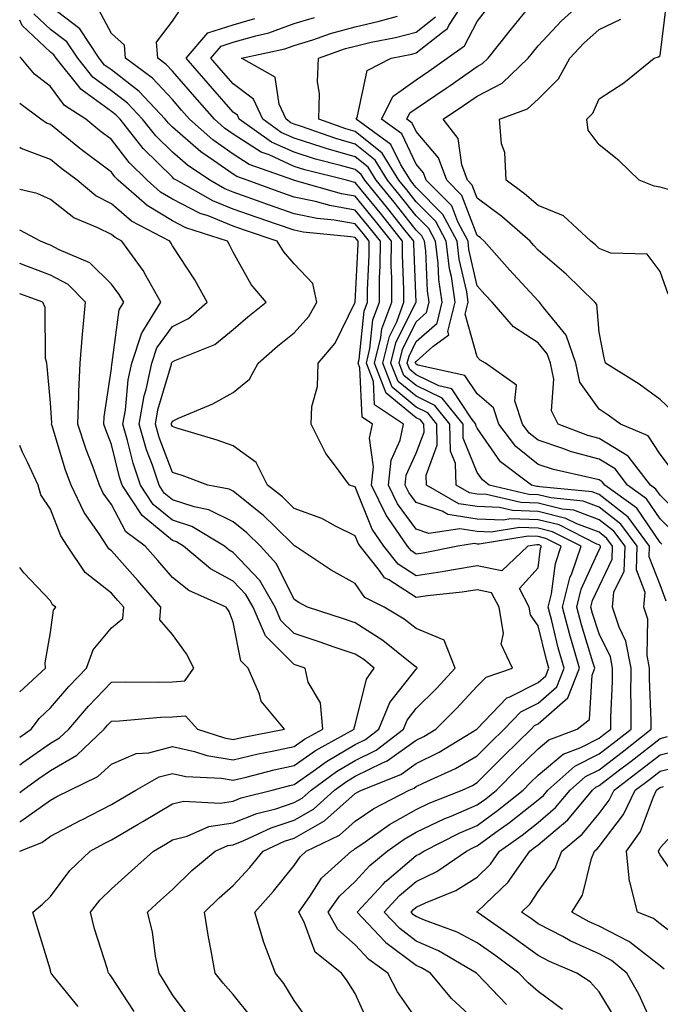
# Model space of a CAD drawing. Units: inches. Extents: x 1042403 to 1043838, y 7226618 to 7229258.
# Drawn here: x 1042403 to 1042508, y 7227887 to 7228048 of the extents above; entities that cross this region are included whole.
import ezdxf

# ---------------------------------------------------------------- set-up
doc = ezdxf.new("R2010")
doc.units = ezdxf.units.IN
doc.header["$MEASUREMENT"] = 0
doc.layers.add('Contour_10427226', color=7, linetype='Continuous', true_color=0xed8da4)

msp = doc.modelspace()

# ---------------------------------------------------------------- linework, layer by layer
at = {"layer": 'Contour_10427226'}
for points in [[(1042510.3, 7227964.18, 2835), (1042508.05, 7227966.4, 2835), (1042505.82, 7227969.69, 2835), (1042502.74, 7227971.92, 2835), (1042500.71, 7227974.58, 2835), (1042498.05, 7227976.16, 2835), (1042493.54, 7227977.41, 2835), (1042491.96, 7227978.01, 2835), (1042488.05, 7227979.29, 2835), (1042486.59, 7227980.46, 2835), (1042485.49, 7227981.92, 2835), (1042484.24, 7227985.74, 2835), (1042484.48, 7227988.34, 2835), (1042479.4, 7227991.92, 2835), (1042478.52, 7227992.39, 2835), (1042478.05, 7227992.97, 2835), (1042476.1, 7227999.97, 2835), (1042476.59, 7228001.92, 2835), (1042476.33, 7228003.64, 2835), (1042475.12, 7228008.99, 2835), (1042474.77, 7228011.92, 2835), (1042472.44, 7228016.32, 2835), (1042468.05, 7228020.73, 2835), (1042467.52, 7228021.39, 2835), (1042467.09, 7228021.92, 2835), (1042465.53, 7228024.45, 2835), (1042463.91, 7228027.79, 2835), (1042458.21, 7228031.92, 2835), (1042458.36, 7228032.23, 2835), (1042460.02, 7228039.94, 2835), (1042463.93, 7228041.92, 2835), (1042467.35, 7228042.61, 2835), (1042468.05, 7228042.79, 2835), (1042472.35, 7228046.22, 2835), (1042473.17, 7228046.8, 2835), (1042473.42, 7228047.28, 2835), (1042476.41, 7228051.92, 2835)], [(1042510.24, 7227974.11, 2833), (1042508.05, 7227977.01, 2833), (1042506.12, 7227980, 2833), (1042501.55, 7227981.92, 2833), (1042499.53, 7227983.41, 2833), (1042498.05, 7227984.37, 2833), (1042494.92, 7227988.8, 2833), (1042494.22, 7227991.92, 2833), (1042492.68, 7227996.54, 2833), (1042488.93, 7228001.04, 2833), (1042488.28, 7228001.92, 2833), (1042488.17, 7228002.04, 2833), (1042488.05, 7228002.13, 2833), (1042483.36, 7228007.24, 2833), (1042479.22, 7228011.92, 2833), (1042478.6, 7228012.47, 2833), (1042478.05, 7228012.87, 2833), (1042475.55, 7228019.43, 2833), (1042473.07, 7228021.92, 2833), (1042471.72, 7228025.6, 2833), (1042468.05, 7228029.93, 2833), (1042467.41, 7228031.28, 2833), (1042466.51, 7228031.92, 2833), (1042467.03, 7228032.95, 2833), (1042468.05, 7228033.68, 2833), (1042472.95, 7228037.02, 2833), (1042473.6, 7228037.47, 2833), (1042478.05, 7228040.58, 2833), (1042478.93, 7228041.04, 2833), (1042479.85, 7228041.92, 2833), (1042483.48, 7228046.49, 2833), (1042487, 7228050.86, 2833)], [(1042510.14, 7227984.02, 2832), (1042508.05, 7227985.99, 2832), (1042504.61, 7227988.49, 2832), (1042499.12, 7227991.92, 2832), (1042498.91, 7227992.78, 2832), (1042498.05, 7227996.99, 2832), (1042497.66, 7228001.52, 2832), (1042497.37, 7228001.92, 2832), (1042492.66, 7228006.53, 2832), (1042488.05, 7228010.47, 2832), (1042487.37, 7228011.23, 2832), (1042486.74, 7228011.92, 2832), (1042482.11, 7228015.98, 2832), (1042478.05, 7228019.01, 2832), (1042477.25, 7228021.12, 2832), (1042476.45, 7228021.92, 2832), (1042475.53, 7228024.44, 2832), (1042474.92, 7228028.79, 2832), (1042472.5, 7228031.92, 2832), (1042475.8, 7228034.16, 2832), (1042478.05, 7228035.72, 2832), (1042482.15, 7228037.83, 2832), (1042486.43, 7228041.92, 2832), (1042487.13, 7228042.83, 2832), (1042488.05, 7228043.96, 2832), (1042491.88, 7228048.09, 2832), (1042496.17, 7228051.92, 2832)], [(1042509.61, 7228020.37, 2830), (1042508.05, 7228020.77, 2830), (1042507.07, 7228020.94, 2830), (1042504.65, 7228021.92, 2830), (1042501.29, 7228025.16, 2830), (1042498.05, 7228027.72, 2830), (1042496.25, 7228030.12, 2830), (1042496.06, 7228031.92, 2830), (1042497.05, 7228032.91, 2830), (1042498.05, 7228035.26, 2830), (1042502.09, 7228037.89, 2830), (1042507.07, 7228041.92, 2830), (1042507.82, 7228042.15, 2830), (1042508.05, 7228042.38, 2830), (1042509.14, 7228050.83, 2830)], [(1042450.34, 7227884.21, 2843), (1042448.05, 7227887.39, 2843), (1042446.33, 7227890.19, 2843), (1042444.96, 7227891.92, 2843), (1042443.03, 7227896.91, 2843), (1042443.03, 7227896.94, 2843), (1042441.57, 7227901.92, 2843), (1042444.65, 7227905.33, 2843), (1042448.05, 7227909.54, 2843), (1042448.99, 7227910.98, 2843), (1042450, 7227911.92, 2843), (1042455.45, 7227914.52, 2843), (1042458.05, 7227916.83, 2843), (1042461.08, 7227918.89, 2843), (1042466.88, 7227921.92, 2843), (1042467.72, 7227922.25, 2843), (1042468.05, 7227922.49, 2843), (1042469.18, 7227923.05, 2843), (1042474.48, 7227925.48, 2843), (1042478.05, 7227927.55, 2843), (1042480.24, 7227929.73, 2843), (1042482.46, 7227931.92, 2843), (1042485.22, 7227934.74, 2843), (1042488.05, 7227936.18, 2843), (1042491.12, 7227938.85, 2843), (1042492.31, 7227941.92, 2843), (1042491.35, 7227945.23, 2843), (1042490.28, 7227949.69, 2843), (1042489.69, 7227951.92, 2843), (1042490.24, 7227954.11, 2843), (1042490.88, 7227959.1, 2843), (1042491.86, 7227961.92, 2843), (1042489.32, 7227963.2, 2843), (1042488.05, 7227963.51, 2843), (1042486.41, 7227963.56, 2843), (1042478.38, 7227962.25, 2843), (1042478.05, 7227962.27, 2843), (1042477.64, 7227962.33, 2843), (1042474.89, 7227961.92, 2843), (1042469.18, 7227960.79, 2843), (1042468.05, 7227960.62, 2843), (1042467.27, 7227961.13, 2843), (1042466.62, 7227961.92, 2843), (1042463.52, 7227966.45, 2843), (1042463.13, 7227966.99, 2843), (1042460.71, 7227971.92, 2843), (1042461.06, 7227974.93, 2843), (1042460.37, 7227979.6, 2843), (1042460.88, 7227981.92, 2843), (1042459.18, 7227983.05, 2843), (1042458.83, 7227991.14, 2843), (1042458.52, 7227991.92, 2843), (1042458.67, 7227992.55, 2843), (1042459.51, 7228000.46, 2843), (1042460.04, 7228001.92, 2843), (1042460.06, 7228003.92, 2843), (1042460.34, 7228009.63, 2843), (1042460.35, 7228011.92, 2843), (1042459.34, 7228013.2, 2843), (1042458.05, 7228014.77, 2843), (1042454.59, 7228015.38, 2843), (1042451.78, 7228015.64, 2843), (1042448.05, 7228016.43, 2843), (1042443.97, 7228017.85, 2843), (1042441.08, 7228018.89, 2843), (1042438.05, 7228019.97, 2843), (1042436.64, 7228020.52, 2843), (1042434.18, 7228021.92, 2843), (1042430.51, 7228024.37, 2843), (1042428.05, 7228026.52, 2843), (1042425.34, 7228029.21, 2843), (1042423.17, 7228031.92, 2843), (1042420.69, 7228034.56, 2843), (1042418.05, 7228036.61, 2843), (1042414.98, 7228038.85, 2843), (1042412.52, 7228041.92, 2843), (1042410.73, 7228044.61, 2843), (1042408.05, 7228046.65, 2843), (1042405.34, 7228049.21, 2843)], [(1042460.1, 7227883.97, 2842), (1042458.05, 7227888.54, 2842), (1042456.74, 7227890.61, 2842), (1042455.8, 7227891.92, 2842), (1042451.47, 7227895.35, 2842), (1042449.69, 7227900.28, 2842), (1042448.79, 7227901.92, 2842), (1042450.61, 7227904.48, 2842), (1042452.52, 7227907.45, 2842), (1042457.41, 7227911.92, 2842), (1042457.84, 7227912.13, 2842), (1042458.05, 7227912.31, 2842), (1042459.28, 7227913.15, 2842), (1042463.69, 7227916.29, 2842), (1042468.05, 7227918.74, 2842), (1042470.2, 7227919.77, 2842), (1042475.61, 7227921.92, 2842), (1042477.27, 7227922.69, 2842), (1042478.05, 7227923.14, 2842), (1042482.44, 7227927.53, 2842), (1042486.92, 7227931.92, 2842), (1042487.48, 7227932.49, 2842), (1042488.05, 7227932.78, 2842), (1042492.93, 7227937.04, 2842), (1042494.83, 7227941.92, 2842), (1042493.52, 7227946.44, 2842), (1042493.3, 7227947.17, 2842), (1042492.03, 7227951.92, 2842), (1042493.25, 7227956.73, 2842), (1042493.56, 7227957.43, 2842), (1042495.14, 7227961.92, 2842), (1042490.41, 7227964.29, 2842), (1042488.05, 7227964.88, 2842), (1042485, 7227964.98, 2842), (1042480.34, 7227964.21, 2842), (1042478.05, 7227964.31, 2842), (1042475.22, 7227964.76, 2842), (1042470.14, 7227964, 2842), (1042468.05, 7227964.69, 2842), (1042464.98, 7227968.84, 2842), (1042463.48, 7227971.92, 2842), (1042463.95, 7227976.02, 2842), (1042465.41, 7227979.28, 2842), (1042465.98, 7227981.92, 2842), (1042461.21, 7227985.09, 2842), (1042461.06, 7227988.91, 2842), (1042459.87, 7227991.92, 2842), (1042460.47, 7227994.34, 2842), (1042460.96, 7227999.01, 2842), (1042462.03, 7228001.92, 2842), (1042462.05, 7228005.93, 2842), (1042462.15, 7228007.82, 2842), (1042462.17, 7228011.92, 2842), (1042460.35, 7228014.21, 2842), (1042458.05, 7228017.03, 2842), (1042453.89, 7228017.76, 2842), (1042451.55, 7228018.42, 2842), (1042448.05, 7228019.16, 2842), (1042446, 7228019.87, 2842), (1042440.32, 7228021.92, 2842), (1042438.64, 7228022.52, 2842), (1042438.05, 7228022.9, 2842), (1042434.81, 7228025.16, 2842), (1042432.7, 7228026.57, 2842), (1042428.05, 7228030.63, 2842), (1042427.41, 7228031.28, 2842), (1042426.88, 7228031.92, 2842), (1042422.6, 7228036.47, 2842), (1042418.05, 7228040.01, 2842), (1042416.94, 7228040.82, 2842), (1042416.06, 7228041.92, 2842), (1042412.85, 7228046.73, 2842), (1042408.05, 7228050.39, 2842)], [(1042468.05, 7227884.45, 2841), (1042464.98, 7227888.84, 2841), (1042463.4, 7227891.92, 2841), (1042460.28, 7227894.14, 2841), (1042458.05, 7227896.56, 2841), (1042455.18, 7227899.04, 2841), (1042453.6, 7227901.92, 2841), (1042455.45, 7227904.52, 2841), (1042458.05, 7227906.95, 2841), (1042460.43, 7227909.55, 2841), (1042463.3, 7227911.92, 2841), (1042466.08, 7227913.89, 2841), (1042468.05, 7227915.01, 2841), (1042472.74, 7227917.24, 2841), (1042473.79, 7227917.66, 2841), (1042478.05, 7227919.49, 2841), (1042479.46, 7227920.5, 2841), (1042481.21, 7227921.92, 2841), (1042484.63, 7227925.34, 2841), (1042488.05, 7227928.69, 2841), (1042489.81, 7227930.16, 2841), (1042494.44, 7227931.92, 2841), (1042496.49, 7227933.48, 2841), (1042496.9, 7227940.77, 2841), (1042497.35, 7227941.92, 2841), (1042497.05, 7227942.91, 2841), (1042495.16, 7227949.02, 2841), (1042494.38, 7227951.92, 2841), (1042495.12, 7227954.86, 2841), (1042498.05, 7227961.29, 2841), (1042498.26, 7227961.71, 2841), (1042498.26, 7227961.92, 2841), (1042498.17, 7227962.05, 2841), (1042498.05, 7227962.14, 2841), (1042497.7, 7227962.27, 2841), (1042491.51, 7227965.39, 2841), (1042488.05, 7227966.25, 2841), (1042483.6, 7227966.38, 2841), (1042482.31, 7227966.17, 2841), (1042478.05, 7227966.36, 2841), (1042473.25, 7227967.12, 2841), (1042472.33, 7227967.63, 2841), (1042468.05, 7227969.06, 2841), (1042466.84, 7227970.7, 2841), (1042466.23, 7227971.92, 2841), (1042466.43, 7227973.54, 2841), (1042468.05, 7227977.16, 2841), (1042469.34, 7227980.63, 2841), (1042469.32, 7227981.92, 2841), (1042468.75, 7227982.62, 2841), (1042468.05, 7227982.96, 2841), (1042463.15, 7227987.02, 2841), (1042461.21, 7227991.92, 2841), (1042462.27, 7227996.14, 2841), (1042462.41, 7227997.55, 2841), (1042464.05, 7228001.92, 2841), (1042464.05, 7228005.91, 2841), (1042463.97, 7228007.85, 2841), (1042463.99, 7228011.92, 2841), (1042461.37, 7228015.23, 2841), (1042458.05, 7228019.29, 2841), (1042455.8, 7228019.68, 2841), (1042448.09, 7228021.87, 2841), (1042448.05, 7228021.88, 2841), (1042448.03, 7228021.89, 2841), (1042447.95, 7228021.92, 2841), (1042440.65, 7228024.52, 2841), (1042438.05, 7228026.19, 2841), (1042434.67, 7228028.54, 2841), (1042430.88, 7228031.92, 2841), (1042429.55, 7228033.42, 2841), (1042428.05, 7228035.14, 2841), (1042424.77, 7228038.65, 2841), (1042420.37, 7228041.92, 2841), (1042420.18, 7228044.05, 2841), (1042418.05, 7228045.96, 2841), (1042415.98, 7228049.85, 2841)], [(1042478.05, 7227883.86, 2840), (1042473.85, 7227887.72, 2840), (1042470.37, 7227891.92, 2840), (1042468.91, 7227892.78, 2840), (1042468.05, 7227893.15, 2840), (1042463.09, 7227896.88, 2840), (1042463.05, 7227896.91, 2840), (1042462.89, 7227897.08, 2840), (1042458.38, 7227901.92, 2840), (1042462.64, 7227906.51, 2840), (1042463.03, 7227906.94, 2840), (1042463.25, 7227907.11, 2840), (1042468.05, 7227911.18, 2840), (1042468.56, 7227911.41, 2840), (1042469.28, 7227911.92, 2840), (1042475.1, 7227914.86, 2840), (1042478.05, 7227916.13, 2840), (1042481.41, 7227918.56, 2840), (1042485.59, 7227921.92, 2840), (1042486.82, 7227923.15, 2840), (1042488.05, 7227924.36, 2840), (1042492.15, 7227927.82, 2840), (1042495.04, 7227928.91, 2840), (1042498.05, 7227930.43, 2840), (1042498.89, 7227931.07, 2840), (1042499.96, 7227931.92, 2840), (1042499.96, 7227933.84, 2840), (1042500.24, 7227939.72, 2840), (1042500.26, 7227941.92, 2840), (1042499.91, 7227943.77, 2840), (1042498.05, 7227947.52, 2840), (1042497, 7227950.88, 2840), (1042496.72, 7227951.92, 2840), (1042497, 7227952.98, 2840), (1042498.05, 7227955.31, 2840), (1042500.22, 7227959.76, 2840), (1042500.28, 7227961.92, 2840), (1042499.32, 7227963.2, 2840), (1042498.05, 7227964.2, 2840), (1042494.4, 7227965.57, 2840), (1042492.6, 7227966.47, 2840), (1042488.05, 7227967.61, 2840), (1042483.87, 7227967.74, 2840), (1042481.72, 7227968.25, 2840), (1042478.05, 7227968.41, 2840), (1042475.02, 7227968.88, 2840), (1042469.73, 7227971.92, 2840), (1042469.67, 7227973.54, 2840), (1042471.51, 7227978.47, 2840), (1042471.45, 7227981.92, 2840), (1042469.94, 7227983.8, 2840), (1042468.05, 7227984.72, 2840), (1042464.1, 7227987.98, 2840), (1042462.56, 7227991.92, 2840), (1042463.66, 7227996.31, 2840), (1042464.85, 7227998.71, 2840), (1042466.04, 7228001.92, 2840), (1042466.04, 7228003.93, 2840), (1042465.8, 7228009.67, 2840), (1042465.8, 7228011.92, 2840), (1042462.39, 7228016.25, 2840), (1042458.05, 7228021.55, 2840), (1042457.74, 7228021.61, 2840), (1042456.62, 7228021.92, 2840), (1042449.77, 7228023.65, 2840), (1042448.05, 7228024.2, 2840), (1042443.91, 7228026.07, 2840), (1042442.64, 7228026.51, 2840), (1042438.05, 7228029.47, 2840), (1042436.6, 7228030.48, 2840), (1042434.98, 7228031.92, 2840), (1042431.74, 7228035.6, 2840), (1042428.05, 7228039.82, 2840), (1042427.03, 7228040.9, 2840), (1042425.67, 7228041.92, 2840), (1042425.43, 7228044.54, 2840), (1042428.05, 7228048, 2840), (1042429.63, 7228050.35, 2840)], [(1042512.25, 7227966.12, 2834), (1042508.05, 7227970.29, 2834), (1042507.39, 7227971.26, 2834), (1042506.47, 7227971.92, 2834), (1042502.82, 7227976.7, 2834), (1042498.05, 7227979.55, 2834), (1042496.19, 7227980.06, 2834), (1042491.35, 7227981.92, 2834), (1042490.22, 7227984.09, 2834), (1042490.65, 7227989.32, 2834), (1042490.06, 7227991.92, 2834), (1042489.55, 7227993.43, 2834), (1042488.05, 7227995.25, 2834), (1042483.99, 7227997.87, 2834), (1042480.49, 7228001.92, 2834), (1042479.32, 7228003.19, 2834), (1042478.05, 7228004.63, 2834), (1042476.7, 7228010.58, 2834), (1042476.55, 7228011.92, 2834), (1042474.87, 7228015.09, 2834), (1042473.87, 7228017.74, 2834), (1042469.71, 7228021.92, 2834), (1042469.26, 7228023.13, 2834), (1042468.05, 7228024.56, 2834), (1042465.67, 7228029.53, 2834), (1042462.35, 7228031.92, 2834), (1042464.28, 7228035.7, 2834), (1042468.05, 7228038.4, 2834), (1042470.14, 7228039.83, 2834), (1042473.11, 7228041.92, 2834), (1042476, 7228043.97, 2834), (1042478.05, 7228047.97, 2834), (1042479.79, 7228050.18, 2834)], [(1042440.92, 7227884.8, 2844), (1042438.05, 7227888.38, 2844), (1042436.37, 7227890.24, 2844), (1042435.06, 7227891.92, 2844), (1042434.44, 7227895.53, 2844), (1042433.95, 7227897.82, 2844), (1042433.3, 7227901.92, 2844), (1042435.71, 7227904.26, 2844), (1042438.05, 7227906.27, 2844), (1042440.75, 7227909.22, 2844), (1042442.95, 7227911.92, 2844), (1042446.45, 7227913.53, 2844), (1042448.05, 7227914.05, 2844), (1042453.03, 7227916.89, 2844), (1042453.05, 7227916.91, 2844), (1042458.05, 7227921.34, 2844), (1042458.4, 7227921.58, 2844), (1042459.05, 7227921.92, 2844), (1042465.51, 7227924.47, 2844), (1042468.05, 7227926.29, 2844), (1042471.82, 7227928.16, 2844), (1042477.99, 7227931.92, 2844), (1042478.03, 7227931.95, 2844), (1042478.05, 7227931.98, 2844), (1042482.93, 7227937.04, 2844), (1042483.3, 7227937.16, 2844), (1042488.05, 7227939.57, 2844), (1042489.3, 7227940.66, 2844), (1042489.79, 7227941.92, 2844), (1042489.4, 7227943.28, 2844), (1042488.05, 7227948.87, 2844), (1042486.78, 7227950.64, 2844), (1042486.57, 7227951.92, 2844), (1042484.98, 7227954.99, 2844), (1042488.05, 7227958.36, 2844), (1042488.46, 7227961.51, 2844), (1042488.6, 7227961.92, 2844), (1042488.23, 7227962.11, 2844), (1042488.05, 7227962.14, 2844), (1042487.82, 7227962.15, 2844), (1042486.37, 7227961.92, 2844), (1042482.11, 7227957.86, 2844), (1042478.05, 7227958.68, 2844), (1042474.18, 7227958.05, 2844), (1042472.29, 7227957.68, 2844), (1042468.05, 7227957.07, 2844), (1042465.1, 7227958.97, 2844), (1042462.74, 7227961.92, 2844), (1042460.82, 7227964.7, 2844), (1042458.05, 7227971.62, 2844), (1042457.84, 7227971.71, 2844), (1042457.13, 7227971.92, 2844), (1042454.48, 7227975.48, 2844), (1042453.23, 7227977.09, 2844), (1042450.82, 7227981.92, 2844), (1042450.92, 7227984.8, 2844), (1042451.88, 7227988.09, 2844), (1042451.96, 7227991.92, 2844), (1042454.77, 7227995.2, 2844), (1042458.05, 7228001.91, 2844), (1042458.52, 7228011.44, 2844), (1042458.52, 7228011.92, 2844), (1042458.32, 7228012.18, 2844), (1042458.05, 7228012.52, 2844), (1042457.33, 7228012.63, 2844), (1042449.51, 7228013.39, 2844), (1042448.05, 7228013.71, 2844), (1042445.32, 7228014.65, 2844), (1042441.94, 7228015.81, 2844), (1042438.05, 7228017.18, 2844), (1042434.67, 7228018.54, 2844), (1042428.71, 7228021.92, 2844), (1042428.3, 7228022.18, 2844), (1042428.05, 7228022.41, 2844), (1042423.26, 7228027.14, 2844), (1042419.46, 7228031.92, 2844), (1042418.77, 7228032.64, 2844), (1042418.05, 7228033.21, 2844), (1042413.26, 7228036.7, 2844), (1042413.01, 7228036.87, 2844), (1042412.74, 7228037.23, 2844), (1042408.97, 7228041.92, 2844), (1042408.6, 7228042.48, 2844), (1042408.05, 7228042.9, 2844), (1042403.42, 7228047.29, 2844), (1042403, 7228048.17, 2844)], [(1042482.87, 7227886.73, 2839), (1042478.05, 7227891.79, 2839), (1042477.99, 7227891.85, 2839), (1042477.93, 7227891.92, 2839), (1042471.7, 7227895.58, 2839), (1042468.05, 7227897.15, 2839), (1042465.34, 7227899.2, 2839), (1042462.8, 7227901.92, 2839), (1042465.32, 7227904.64, 2839), (1042468.05, 7227906.95, 2839), (1042471.43, 7227908.55, 2839), (1042476.29, 7227911.92, 2839), (1042477.46, 7227912.52, 2839), (1042478.05, 7227912.77, 2839), (1042481.12, 7227914.99, 2839), (1042483.38, 7227916.6, 2839), (1042488.05, 7227920.31, 2839), (1042488.93, 7227921.05, 2839), (1042489.65, 7227921.92, 2839), (1042494.1, 7227925.86, 2839), (1042498.05, 7227927.85, 2839), (1042500.37, 7227929.61, 2839), (1042503.3, 7227931.92, 2839), (1042503.3, 7227936.66, 2839), (1042503.28, 7227937.16, 2839), (1042503.3, 7227941.92, 2839), (1042502.46, 7227946.33, 2839), (1042501.33, 7227948.65, 2839), (1042500.28, 7227951.92, 2839), (1042500.49, 7227954.36, 2839), (1042502.17, 7227957.81, 2839), (1042502.31, 7227961.92, 2839), (1042500.47, 7227964.35, 2839), (1042498.05, 7227966.26, 2839), (1042493.93, 7227967.81, 2839), (1042491.98, 7227967.99, 2839), (1042488.05, 7227968.98, 2839), (1042485.2, 7227969.07, 2839), (1042479.57, 7227970.4, 2839), (1042478.05, 7227970.46, 2839), (1042476.78, 7227970.66, 2839), (1042474.59, 7227971.92, 2839), (1042474.48, 7227975.49, 2839), (1042473.66, 7227977.52, 2839), (1042473.58, 7227981.92, 2839), (1042471.12, 7227985, 2839), (1042468.05, 7227986.49, 2839), (1042465.08, 7227988.94, 2839), (1042463.89, 7227991.92, 2839), (1042464.73, 7227995.24, 2839), (1042468.01, 7228001.88, 2839), (1042468.03, 7228001.92, 2839), (1042468.03, 7228001.94, 2839), (1042467.64, 7228011.5, 2839), (1042467.64, 7228011.92, 2839), (1042466.04, 7228013.93, 2839), (1042463.4, 7228017.27, 2839), (1042459.61, 7228021.92, 2839), (1042459.01, 7228022.89, 2839), (1042458.05, 7228023.66, 2839), (1042455.61, 7228024.36, 2839), (1042451.53, 7228025.4, 2839), (1042448.05, 7228026.5, 2839), (1042444.32, 7228028.19, 2839), (1042439.03, 7228031.92, 2839), (1042438.71, 7228032.59, 2839), (1042438.05, 7228033.1, 2839), (1042433.91, 7228037.78, 2839), (1042430.3, 7228041.92, 2839), (1042433.87, 7228046.1, 2839), (1042438.05, 7228047.41, 2839), (1042441.55, 7228048.43, 2839)], [(1042492.05, 7227885.92, 2838), (1042488.05, 7227888.86, 2838), (1042486.43, 7227890.31, 2838), (1042484.89, 7227891.92, 2838), (1042480.96, 7227894.82, 2838), (1042478.05, 7227896.86, 2838), (1042474.75, 7227898.63, 2838), (1042469.4, 7227900.58, 2838), (1042468.05, 7227901.16, 2838), (1042467.62, 7227901.48, 2838), (1042467.21, 7227901.92, 2838), (1042467.62, 7227902.36, 2838), (1042468.05, 7227902.73, 2838), (1042469.59, 7227903.45, 2838), (1042474.55, 7227905.43, 2838), (1042478.05, 7227907.66, 2838), (1042480.22, 7227909.75, 2838), (1042481.74, 7227911.92, 2838), (1042485.43, 7227914.54, 2838), (1042488.05, 7227916.62, 2838), (1042490.92, 7227919.05, 2838), (1042493.32, 7227921.92, 2838), (1042495.82, 7227924.14, 2838), (1042498.05, 7227925.26, 2838), (1042501.84, 7227928.13, 2838), (1042506.62, 7227931.92, 2838), (1042506.62, 7227933.34, 2838), (1042506.35, 7227940.22, 2838), (1042506.35, 7227941.92, 2838), (1042505.96, 7227944.01, 2838), (1042506.06, 7227949.93, 2838), (1042505.41, 7227951.92, 2838), (1042505.63, 7227954.34, 2838), (1042504.2, 7227958.06, 2838), (1042504.32, 7227961.92, 2838), (1042501.64, 7227965.5, 2838), (1042498.05, 7227968.32, 2838), (1042495.43, 7227969.3, 2838), (1042490.16, 7227969.82, 2838), (1042488.05, 7227970.34, 2838), (1042486.53, 7227970.39, 2838), (1042480.04, 7227971.92, 2838), (1042478.91, 7227972.77, 2838), (1042478.05, 7227974.01, 2838), (1042475.75, 7227979.62, 2838), (1042475.73, 7227981.92, 2838), (1042472.31, 7227986.18, 2838), (1042468.05, 7227988.25, 2838), (1042466.04, 7227989.91, 2838), (1042465.24, 7227991.92, 2838), (1042465.8, 7227994.17, 2838), (1042468.05, 7227998.71, 2838), (1042469.75, 7228000.22, 2838), (1042470.16, 7228001.92, 2838), (1042469.89, 7228003.77, 2838), (1042469.61, 7228010.36, 2838), (1042469.42, 7228011.92, 2838), (1042468.95, 7228012.82, 2838), (1042468.05, 7228013.73, 2838), (1042464.44, 7228018.3, 2838), (1042461.49, 7228021.92, 2838), (1042460.16, 7228024.04, 2838), (1042458.05, 7228025.75, 2838), (1042453.26, 7228027.13, 2838), (1042452.62, 7228027.35, 2838), (1042448.05, 7228028.8, 2838), (1042445.9, 7228029.77, 2838), (1042442.87, 7228031.92, 2838), (1042441.35, 7228035.22, 2838), (1042438.05, 7228037.72, 2838), (1042436.08, 7228039.95, 2838), (1042434.36, 7228041.92, 2838), (1042436.06, 7228043.91, 2838), (1042438.05, 7228044.54, 2838), (1042441.74, 7228045.62, 2838), (1042443.89, 7228046.08, 2838), (1042448.05, 7228047.6, 2838), (1042451.35, 7228048.62, 2838)], [(1042509.05, 7227952.92, 2837), (1042508.05, 7227955.58, 2837), (1042506.29, 7227960.15, 2837), (1042506.35, 7227961.92, 2837), (1042502.8, 7227966.66, 2837), (1042498.05, 7227970.38, 2837), (1042496.94, 7227970.8, 2837), (1042488.32, 7227971.64, 2837), (1042488.05, 7227971.71, 2837), (1042487.84, 7227971.71, 2837), (1042486.98, 7227971.92, 2837), (1042481.86, 7227975.73, 2837), (1042478.05, 7227981.25, 2837), (1042477.85, 7227981.72, 2837), (1042477.85, 7227981.92, 2837), (1042477.05, 7227982.93, 2837), (1042473.87, 7227987.73, 2837), (1042471.78, 7227988.2, 2837), (1042468.05, 7227990.01, 2837), (1042467, 7227990.88, 2837), (1042466.59, 7227991.92, 2837), (1042466.88, 7227993.09, 2837), (1042468.05, 7227995.46, 2837), (1042471.47, 7227998.51, 2837), (1042472.31, 7228001.92, 2837), (1042471.76, 7228005.63, 2837), (1042471.64, 7228008.33, 2837), (1042471.19, 7228011.92, 2837), (1042470.12, 7228013.99, 2837), (1042468.05, 7228016.06, 2837), (1042465.47, 7228019.33, 2837), (1042463.36, 7228021.92, 2837), (1042461.31, 7228025.19, 2837), (1042458.05, 7228027.83, 2837), (1042454.87, 7228028.75, 2837), (1042449.24, 7228030.73, 2837), (1042448.05, 7228031.11, 2837), (1042447.48, 7228031.36, 2837), (1042446.7, 7228031.92, 2837), (1042445.55, 7228034.42, 2837), (1042444.92, 7228038.8, 2837), (1042439.38, 7228041.92, 2837), (1042446.51, 7228043.45, 2837), (1042448.05, 7228044.02, 2837), (1042451.1, 7228044.96, 2837), (1042453.99, 7228045.98, 2837), (1042458.05, 7228047.1, 2837), (1042461.96, 7228048, 2837), (1042464.98, 7228048.85, 2837)], [(1042508.36, 7227962.22, 2836), (1042508.05, 7227962.53, 2836), (1042504.26, 7227968.13, 2836), (1042498.99, 7227971.92, 2836), (1042498.58, 7227972.45, 2836), (1042498.05, 7227972.77, 2836), (1042496.88, 7227973.09, 2836), (1042490.59, 7227974.47, 2836), (1042488.05, 7227975.3, 2836), (1042484.38, 7227978.24, 2836), (1042481.59, 7227981.92, 2836), (1042480.71, 7227984.59, 2836), (1042478.05, 7227986.88, 2836), (1042476.04, 7227989.92, 2836), (1042468.34, 7227991.62, 2836), (1042468.05, 7227991.76, 2836), (1042467.97, 7227991.83, 2836), (1042467.93, 7227991.92, 2836), (1042467.95, 7227992.02, 2836), (1042468.05, 7227992.2, 2836), (1042470.78, 7227994.64, 2836), (1042473.42, 7227996.55, 2836), (1042473.26, 7227997.13, 2836), (1042474.44, 7228001.92, 2836), (1042473.83, 7228006.15, 2836), (1042473.54, 7228007.41, 2836), (1042472.99, 7228011.92, 2836), (1042471.29, 7228015.15, 2836), (1042468.05, 7228018.39, 2836), (1042466.49, 7228020.37, 2836), (1042465.22, 7228021.92, 2836), (1042462.46, 7228026.34, 2836), (1042458.05, 7228029.91, 2836), (1042456.49, 7228030.36, 2836), (1042452.07, 7228031.92, 2836), (1042452.19, 7228036.07, 2836), (1042451.84, 7228038.13, 2836), (1042452.01, 7228041.92, 2836), (1042456.47, 7228043.5, 2836), (1042458.05, 7228043.93, 2836), (1042460.67, 7228044.54, 2836), (1042464.63, 7228045.35, 2836), (1042468.05, 7228046.21, 2836), (1042471.23, 7228048.74, 2836)], [(1042509.36, 7228003.24, 2831), (1042508.05, 7228006.94, 2831), (1042505.92, 7228009.8, 2831), (1042499.98, 7228009.99, 2831), (1042498.05, 7228010.72, 2831), (1042497.44, 7228011.31, 2831), (1042496.72, 7228011.92, 2831), (1042492.21, 7228016.08, 2831), (1042488.05, 7228017.8, 2831), (1042485.84, 7228019.71, 2831), (1042482.82, 7228021.92, 2831), (1042482.6, 7228026.47, 2831), (1042482.07, 7228027.89, 2831), (1042481.72, 7228031.92, 2831), (1042486.33, 7228033.63, 2831), (1042488.05, 7228035.24, 2831), (1042491.41, 7228038.56, 2831), (1042493.26, 7228041.92, 2831), (1042495.57, 7228044.4, 2831), (1042498.05, 7228046.62, 2831), (1042501.62, 7228048.35, 2831)], [(1042430.8, 7227884.67, 2845), (1042428.05, 7227888.32, 2845), (1042426.72, 7227890.58, 2845), (1042425.86, 7227891.92, 2845), (1042425.3, 7227894.67, 2845), (1042424.81, 7227898.68, 2845), (1042423.99, 7227901.92, 2845), (1042426.12, 7227903.84, 2845), (1042428.05, 7227905.59, 2845), (1042431.25, 7227908.72, 2845), (1042435.06, 7227911.92, 2845), (1042437.13, 7227912.83, 2845), (1042438.05, 7227912.96, 2845), (1042439.79, 7227913.67, 2845), (1042444.24, 7227915.72, 2845), (1042448.05, 7227916.96, 2845), (1042451.21, 7227918.76, 2845), (1042454.67, 7227921.92, 2845), (1042456.62, 7227923.35, 2845), (1042458.05, 7227924.2, 2845), (1042462.5, 7227926.37, 2845), (1042463.28, 7227926.69, 2845), (1042468.05, 7227930.09, 2845), (1042469.28, 7227930.7, 2845), (1042471.27, 7227931.92, 2845), (1042474.67, 7227935.31, 2845), (1042478.05, 7227938.95, 2845), (1042479.51, 7227940.46, 2845), (1042483.85, 7227941.92, 2845), (1042482, 7227945.87, 2845), (1042482.37, 7227947.59, 2845), (1042481.64, 7227951.92, 2845), (1042480.41, 7227954.29, 2845), (1042478.05, 7227954.77, 2845), (1042475.59, 7227954.37, 2845), (1042469.91, 7227953.78, 2845), (1042468.05, 7227953.5, 2845), (1042463.58, 7227956.38, 2845), (1042462.87, 7227956.74, 2845), (1042462.03, 7227957.94, 2845), (1042458.85, 7227961.92, 2845), (1042458.54, 7227962.4, 2845), (1042458.05, 7227963.59, 2845), (1042454.79, 7227965.18, 2845), (1042452.56, 7227966.43, 2845), (1042448.05, 7227968.1, 2845), (1042446.12, 7227969.99, 2845), (1042443.67, 7227971.92, 2845), (1042441.78, 7227975.65, 2845), (1042438.05, 7227978.38, 2845), (1042435.41, 7227979.28, 2845), (1042428.64, 7227981.33, 2845), (1042428.05, 7227981.52, 2845), (1042427.93, 7227981.81, 2845), (1042427.91, 7227981.92, 2845), (1042427.93, 7227982.04, 2845), (1042428.05, 7227982.44, 2845), (1042429.03, 7227982.9, 2845), (1042434.71, 7227985.26, 2845), (1042438.05, 7227987.14, 2845), (1042440.69, 7227989.29, 2845), (1042442.13, 7227991.92, 2845), (1042445.28, 7227994.69, 2845), (1042448.05, 7227996.91, 2845), (1042450.41, 7227999.57, 2845), (1042451.76, 7228001.92, 2845), (1042451.1, 7228004.98, 2845), (1042448.05, 7228008.21, 2845), (1042446.31, 7228010.19, 2845), (1042445.26, 7228011.92, 2845), (1042439.89, 7228013.76, 2845), (1042438.05, 7228014.41, 2845), (1042433.91, 7228016.06, 2845), (1042432.62, 7228016.48, 2845), (1042428.05, 7228018.8, 2845), (1042426.1, 7228019.98, 2845), (1042423.91, 7228021.92, 2845), (1042420.96, 7228024.83, 2845), (1042418.05, 7228028.59, 2845), (1042416.16, 7228030.03, 2845), (1042413.83, 7228031.92, 2845), (1042410.34, 7228034.2, 2845), (1042408.05, 7228037.27, 2845), (1042405.45, 7228039.31, 2845), (1042403.25, 7228041.92, 2845), (1042403, 7228042.14, 2845)], [(1042421.76, 7227885.62, 2846), (1042418.05, 7227891.31, 2846), (1042417.8, 7227891.66, 2846), (1042417.58, 7227891.92, 2846), (1042417.41, 7227892.56, 2846), (1042415.28, 7227899.16, 2846), (1042414.61, 7227901.92, 2846), (1042416.14, 7227903.84, 2846), (1042418.05, 7227905.7, 2846), (1042421.33, 7227908.65, 2846), (1042424.94, 7227911.92, 2846), (1042426.9, 7227913.06, 2846), (1042428.05, 7227913.75, 2846), (1042430.49, 7227914.36, 2846), (1042434.05, 7227915.92, 2846), (1042438.05, 7227916.53, 2846), (1042441.9, 7227918.07, 2846), (1042445, 7227918.86, 2846), (1042448.05, 7227919.86, 2846), (1042449.36, 7227920.61, 2846), (1042450.8, 7227921.92, 2846), (1042454.98, 7227924.99, 2846), (1042458.05, 7227926.79, 2846), (1042461.49, 7227928.48, 2846), (1042465.96, 7227931.92, 2846), (1042466.57, 7227933.4, 2846), (1042468.05, 7227935.28, 2846), (1042471.37, 7227938.6, 2846), (1042474.46, 7227941.92, 2846), (1042472.64, 7227946.5, 2846), (1042468.05, 7227948.4, 2846), (1042466.08, 7227949.95, 2846), (1042462.78, 7227951.92, 2846), (1042459.65, 7227953.52, 2846), (1042458.05, 7227955.78, 2846), (1042454.12, 7227957.98, 2846), (1042448.21, 7227961.92, 2846), (1042448.11, 7227961.98, 2846), (1042448.05, 7227962, 2846), (1042444.79, 7227965.19, 2846), (1042443.03, 7227966.9, 2846), (1042438.05, 7227970.91, 2846), (1042437.39, 7227971.25, 2846), (1042433.87, 7227971.92, 2846), (1042429.63, 7227973.49, 2846), (1042428.05, 7227974, 2846), (1042425.88, 7227979.75, 2846), (1042425.26, 7227981.92, 2846), (1042425.67, 7227984.29, 2846), (1042427.91, 7227991.77, 2846), (1042427.93, 7227991.92, 2846), (1042427.97, 7227992.01, 2846), (1042428.05, 7227992.13, 2846), (1042428.46, 7227992.34, 2846), (1042435, 7227994.96, 2846), (1042438.05, 7227997.47, 2846), (1042440.43, 7227999.54, 2846), (1042443.44, 7228001.92, 2846), (1042440.96, 7228004.83, 2846), (1042438.05, 7228010.15, 2846), (1042437.44, 7228011.31, 2846), (1042437.07, 7228011.92, 2846), (1042430.28, 7228014.14, 2846), (1042428.05, 7228015.27, 2846), (1042423.89, 7228017.76, 2846), (1042419.18, 7228021.92, 2846), (1042418.62, 7228022.49, 2846), (1042418.05, 7228023.22, 2846), (1042413.11, 7228026.97, 2846), (1042412.54, 7228027.42, 2846), (1042408.05, 7228031.07, 2846), (1042407.42, 7228031.3, 2846), (1042406.49, 7228031.92, 2846), (1042403, 7228034.48, 2846)], [(1042412.58, 7227886.45, 2847), (1042408.52, 7227891.44, 2847), (1042408.15, 7227891.92, 2847), (1042408.13, 7227891.99, 2847), (1042408.05, 7227892.38, 2847), (1042405.82, 7227899.69, 2847), (1042405.18, 7227901.92, 2847), (1042406.74, 7227903.23, 2847), (1042408.05, 7227904.48, 2847), (1042411.25, 7227908.73, 2847), (1042414.57, 7227911.92, 2847), (1042416.84, 7227913.13, 2847), (1042418.05, 7227913.75, 2847), (1042422.44, 7227916.32, 2847), (1042423.21, 7227916.76, 2847), (1042428.05, 7227919.65, 2847), (1042429.87, 7227920.11, 2847), (1042435.9, 7227919.77, 2847), (1042438.05, 7227920.1, 2847), (1042439.36, 7227920.62, 2847), (1042444.44, 7227921.92, 2847), (1042447.31, 7227922.66, 2847), (1042448.05, 7227922.83, 2847), (1042451.16, 7227925.03, 2847), (1042453.34, 7227926.63, 2847), (1042458.05, 7227929.4, 2847), (1042459.75, 7227930.23, 2847), (1042461.94, 7227931.92, 2847), (1042463.71, 7227936.27, 2847), (1042468.05, 7227941.75, 2847), (1042468.13, 7227941.84, 2847), (1042468.21, 7227941.92, 2847), (1042468.17, 7227942.04, 2847), (1042468.05, 7227942.08, 2847), (1042467.33, 7227942.64, 2847), (1042462.58, 7227946.45, 2847), (1042458.05, 7227949.33, 2847), (1042456.12, 7227949.99, 2847), (1042450.24, 7227951.92, 2847), (1042448.81, 7227952.68, 2847), (1042448.05, 7227953.17, 2847), (1042445.14, 7227959.01, 2847), (1042442.48, 7227961.92, 2847), (1042440.24, 7227964.11, 2847), (1042438.05, 7227965.88, 2847), (1042434.01, 7227967.88, 2847), (1042431.64, 7227968.34, 2847), (1042428.05, 7227969.51, 2847), (1042426.72, 7227970.59, 2847), (1042425.86, 7227971.92, 2847), (1042424.77, 7227975.2, 2847), (1042423.83, 7227977.7, 2847), (1042422.58, 7227981.92, 2847), (1042423.42, 7227986.56, 2847), (1042423.73, 7227987.59, 2847), (1042424.67, 7227991.92, 2847), (1042425.51, 7227994.46, 2847), (1042428.05, 7227997.92, 2847), (1042430.71, 7227999.27, 2847), (1042433.75, 7228001.92, 2847), (1042431.74, 7228005.61, 2847), (1042428.05, 7228011.19, 2847), (1042427.8, 7228011.67, 2847), (1042427.62, 7228011.92, 2847), (1042421.37, 7228015.23, 2847), (1042418.05, 7228018.08, 2847), (1042415.51, 7228019.37, 2847), (1042412.44, 7228021.92, 2847), (1042409.92, 7228023.8, 2847), (1042408.05, 7228025.33, 2847), (1042403.26, 7228027.13, 2847), (1042403, 7228027.31, 2847)], [(1042403, 7227911.89, 2848), (1042403.03, 7227911.92, 2848), (1042406.64, 7227913.33, 2848), (1042408.05, 7227914.34, 2848), (1042413.01, 7227916.96, 2848), (1042413.17, 7227917.03, 2848), (1042418.05, 7227919.54, 2848), (1042419.55, 7227920.42, 2848), (1042422.05, 7227921.92, 2848), (1042425.88, 7227924.08, 2848), (1042428.05, 7227924.63, 2848), (1042430.28, 7227924.16, 2848), (1042436.1, 7227923.87, 2848), (1042438.05, 7227923.55, 2848), (1042440.18, 7227924.05, 2848), (1042444.73, 7227925.23, 2848), (1042448.05, 7227925.96, 2848), (1042451.55, 7227928.43, 2848), (1042457.87, 7227931.92, 2848), (1042457.85, 7227932.11, 2848), (1042458.05, 7227932.63, 2848), (1042459.87, 7227940.1, 2848), (1042461.17, 7227941.92, 2848), (1042459.44, 7227943.31, 2848), (1042458.05, 7227944.2, 2848), (1042454.61, 7227945.36, 2848), (1042452.29, 7227946.16, 2848), (1042448.05, 7227947.57, 2848), (1042445.86, 7227949.74, 2848), (1042444.94, 7227951.92, 2848), (1042442.39, 7227956.27, 2848), (1042438.05, 7227960.9, 2848), (1042437.39, 7227961.26, 2848), (1042436.6, 7227961.92, 2848), (1042431.25, 7227965.12, 2848), (1042428.05, 7227966.17, 2848), (1042424.89, 7227968.77, 2848), (1042422.84, 7227971.92, 2848), (1042421.64, 7227975.51, 2848), (1042420.71, 7227979.25, 2848), (1042419.92, 7227981.92, 2848), (1042420.34, 7227984.21, 2848), (1042420.8, 7227989.17, 2848), (1042421.41, 7227991.92, 2848), (1042423.05, 7227996.91, 2848), (1042423.11, 7227996.98, 2848), (1042426.17, 7228001.92, 2848), (1042423.69, 7228006.28, 2848), (1042423.26, 7228007.13, 2848), (1042419.75, 7228011.92, 2848), (1042418.64, 7228012.51, 2848), (1042418.05, 7228013.01, 2848), (1042415.84, 7228014.14, 2848), (1042411.86, 7228015.74, 2848), (1042408.05, 7228018.74, 2848), (1042405.86, 7228019.73, 2848), (1042403, 7228020.43, 2848)], [(1042403, 7227916.73, 2849), (1042403.17, 7227916.8, 2849), (1042408.05, 7227920.29, 2849), (1042409.12, 7227920.86, 2849), (1042411.23, 7227921.92, 2849), (1042415.84, 7227924.12, 2849), (1042418.05, 7227926.17, 2849), (1042422.09, 7227927.89, 2849), (1042424.18, 7227928.05, 2849), (1042428.05, 7227929.05, 2849), (1042431.7, 7227928.26, 2849), (1042433.73, 7227927.6, 2849), (1042438.05, 7227926.89, 2849), (1042442.13, 7227927.85, 2849), (1042444.42, 7227928.3, 2849), (1042448.05, 7227929.09, 2849), (1042449.71, 7227930.26, 2849), (1042452.72, 7227931.92, 2849), (1042452.37, 7227936.24, 2849), (1042450.34, 7227939.64, 2849), (1042449.81, 7227941.92, 2849), (1042448.5, 7227942.37, 2849), (1042448.05, 7227942.53, 2849), (1042443.34, 7227947.2, 2849), (1042441.33, 7227951.92, 2849), (1042440.12, 7227953.98, 2849), (1042438.05, 7227956.2, 2849), (1042434.32, 7227958.19, 2849), (1042429.89, 7227961.92, 2849), (1042428.73, 7227962.61, 2849), (1042428.05, 7227962.84, 2849), (1042423.07, 7227966.93, 2849), (1042419.81, 7227971.92, 2849), (1042419.38, 7227973.24, 2849), (1042418.05, 7227978.57, 2849), (1042417.11, 7227980.98, 2849), (1042416.8, 7227981.92, 2849), (1042416.84, 7227983.12, 2849), (1042418.05, 7227991.06, 2849), (1042418.13, 7227991.84, 2849), (1042418.15, 7227991.92, 2849), (1042418.19, 7227992.06, 2849), (1042419.3, 7228000.67, 2849), (1042420.06, 7228001.92, 2849), (1042419.34, 7228003.21, 2849), (1042418.05, 7228004.89, 2849), (1042414.53, 7228008.4, 2849), (1042409.46, 7228010.5, 2849), (1042408.05, 7228011.28, 2849), (1042407.58, 7228011.45, 2849), (1042406.39, 7228011.92, 2849), (1042403, 7228013.72, 2849)], [(1042403, 7227921.54, 2850), (1042403.5, 7227921.92, 2850), (1042406.14, 7227923.82, 2850), (1042408.05, 7227925.15, 2850), (1042412.35, 7227927.62, 2850), (1042416.86, 7227931.92, 2850), (1042417.41, 7227932.55, 2850), (1042418.05, 7227933.22, 2850), (1042419.4, 7227933.28, 2850), (1042426.1, 7227933.87, 2850), (1042428.05, 7227933.94, 2850), (1042430.22, 7227934.1, 2850), (1042432.15, 7227931.92, 2850), (1042436.6, 7227930.46, 2850), (1042438.05, 7227930.23, 2850), (1042439.42, 7227930.55, 2850), (1042446.45, 7227931.92, 2850), (1042442.62, 7227936.49, 2850), (1042442.33, 7227937.63, 2850), (1042440.49, 7227941.92, 2850), (1042439.26, 7227943.13, 2850), (1042438.05, 7227949.44, 2850), (1042437.35, 7227951.21, 2850), (1042436.86, 7227951.92, 2850), (1042430.75, 7227954.62, 2850), (1042428.05, 7227956.78, 2850), (1042425.67, 7227959.54, 2850), (1042423.56, 7227961.92, 2850), (1042420.41, 7227964.28, 2850), (1042418.05, 7227968.73, 2850), (1042416.72, 7227970.59, 2850), (1042416.1, 7227971.92, 2850), (1042414.98, 7227974.99, 2850), (1042413.89, 7227977.77, 2850), (1042412.52, 7227981.92, 2850), (1042412.72, 7227986.59, 2850), (1042412.68, 7227987.3, 2850), (1042412.91, 7227991.92, 2850), (1042413.28, 7227996.69, 2850), (1042413.38, 7227997.25, 2850), (1042413.81, 7228001.92, 2850), (1042410.94, 7228004.8, 2850), (1042408.05, 7228006.38, 2850), (1042404.01, 7228007.88, 2850), (1042403, 7228008.27, 2850)], [(1042403, 7227926.08, 2851), (1042403.52, 7227926.45, 2851), (1042408.05, 7227929.62, 2851), (1042409.51, 7227930.46, 2851), (1042411.06, 7227931.92, 2851), (1042414.3, 7227935.68, 2851), (1042418.05, 7227939.6, 2851), (1042420.3, 7227939.68, 2851), (1042425.75, 7227939.62, 2851), (1042428.05, 7227939.69, 2851), (1042430.12, 7227939.84, 2851), (1042431.55, 7227941.92, 2851), (1042430.39, 7227944.27, 2851), (1042428.05, 7227947.44, 2851), (1042425.98, 7227949.85, 2851), (1042426.14, 7227951.92, 2851), (1042422.39, 7227956.26, 2851), (1042418.05, 7227961.17, 2851), (1042417.64, 7227961.5, 2851), (1042417.35, 7227961.92, 2851), (1042416.02, 7227963.95, 2851), (1042413.56, 7227967.42, 2851), (1042411.43, 7227971.92, 2851), (1042410.53, 7227974.4, 2851), (1042408.32, 7227981.65, 2851), (1042408.23, 7227981.92, 2851), (1042408.25, 7227982.12, 2851), (1042408.05, 7227985.42, 2851), (1042407.52, 7227991.39, 2851), (1042407.44, 7227991.92, 2851), (1042407.25, 7227992.71, 2851), (1042407.17, 7228001.04, 2851), (1042406.8, 7228001.92, 2851), (1042403, 7228003.28, 2851)], [(1042403, 7227930.59, 2852), (1042404.91, 7227931.92, 2852), (1042406.25, 7227933.71, 2852), (1042408.05, 7227935.38, 2852), (1042411.06, 7227938.91, 2852), (1042413.95, 7227941.92, 2852), (1042415.04, 7227944.94, 2852), (1042418.05, 7227948.5, 2852), (1042419.91, 7227950.06, 2852), (1042420.06, 7227951.92, 2852), (1042419.12, 7227952.99, 2852), (1042418.05, 7227954.21, 2852), (1042413.75, 7227957.61, 2852), (1042410.84, 7227961.92, 2852), (1042409.73, 7227963.61, 2852), (1042408.05, 7227968.01, 2852), (1042406.47, 7227970.35, 2852), (1042406.04, 7227971.92, 2852), (1042404.3, 7227975.68, 2852), (1042403.48, 7227977.35, 2852), (1042403, 7227978.45, 2852)], [(1042403, 7227938.04, 2853), (1042407.23, 7227941.92, 2853), (1042407.17, 7227942.8, 2853), (1042408.05, 7227947.75, 2853), (1042408.54, 7227951.43, 2853), (1042408.91, 7227951.92, 2853), (1042408.4, 7227952.28, 2853), (1042408.05, 7227952.93, 2853), (1042403.69, 7227957.56, 2853), (1042403, 7227958.4, 2853)], [(1042500.67, 7227884.54, 2837), (1042498.05, 7227888.83, 2837), (1042496.59, 7227890.45, 2837), (1042494.42, 7227891.92, 2837), (1042489.92, 7227893.8, 2837), (1042488.05, 7227894.77, 2837), (1042483.93, 7227897.79, 2837), (1042478.21, 7227901.76, 2837), (1042478.05, 7227901.87, 2837), (1042478.01, 7227901.89, 2837), (1042477.93, 7227901.92, 2837), (1042478.01, 7227901.95, 2837), (1042478.05, 7227901.97, 2837), (1042479.42, 7227903.28, 2837), (1042483.13, 7227906.83, 2837), (1042483.46, 7227907.32, 2837), (1042486.68, 7227911.92, 2837), (1042487.48, 7227912.49, 2837), (1042488.05, 7227912.94, 2837), (1042492.91, 7227917.06, 2837), (1042496.98, 7227921.92, 2837), (1042497.54, 7227922.42, 2837), (1042498.05, 7227922.67, 2837), (1042501.19, 7227925.05, 2837), (1042503.3, 7227926.66, 2837), (1042508.05, 7227930.39, 2837), (1042509.28, 7227930.69, 2837)], [(1042507.07, 7227882.89, 2836), (1042504.57, 7227888.44, 2836), (1042502.58, 7227891.92, 2836), (1042500.1, 7227893.98, 2836), (1042498.05, 7227895.05, 2836), (1042493.32, 7227897.19, 2836), (1042492.09, 7227897.89, 2836), (1042488.05, 7227900, 2836), (1042486.94, 7227900.81, 2836), (1042485.34, 7227901.92, 2836), (1042486.72, 7227903.24, 2836), (1042488.05, 7227905.29, 2836), (1042490.84, 7227909.13, 2836), (1042491.94, 7227911.92, 2836), (1042495.3, 7227914.67, 2836), (1042498.05, 7227918.08, 2836), (1042499.73, 7227920.25, 2836), (1042500.51, 7227921.92, 2836), (1042504.81, 7227925.16, 2836), (1042508.05, 7227927.71, 2836), (1042511.43, 7227928.54, 2836)], [(1042508.71, 7227892.57, 2835), (1042508.05, 7227893.07, 2835), (1042503.11, 7227896.98, 2835), (1042502.91, 7227897.07, 2835), (1042498.05, 7227899.59, 2835), (1042496.45, 7227900.31, 2835), (1042493.56, 7227901.92, 2835), (1042495.32, 7227904.66, 2835), (1042496.8, 7227910.68, 2835), (1042497.29, 7227911.92, 2835), (1042497.72, 7227912.26, 2835), (1042498.05, 7227912.68, 2835), (1042502.07, 7227917.89, 2835), (1042503.99, 7227921.92, 2835), (1042506.31, 7227923.67, 2835), (1042508.05, 7227925.04, 2835), (1042512.17, 7227926.05, 2835)], [(1042512.64, 7227896.51, 2834), (1042508.05, 7227899.98, 2834), (1042506.96, 7227900.84, 2834), (1042504.38, 7227901.92, 2834), (1042503.11, 7227906.85, 2834), (1042503.07, 7227906.94, 2834), (1042502.56, 7227911.92, 2834), (1042504.85, 7227915.12, 2834), (1042506.96, 7227920.83, 2834), (1042507.46, 7227921.92, 2834), (1042507.8, 7227922.16, 2834), (1042508.05, 7227922.36, 2834), (1042508.64, 7227922.51, 2834)], [(1042511.92, 7227905.79, 2833), (1042508.05, 7227911.31, 2833), (1042507.84, 7227911.7, 2833), (1042507.82, 7227911.92, 2833), (1042507.91, 7227912.07, 2833), (1042508.05, 7227912.45, 2833), (1042512.58, 7227917.39, 2833)]]:
    msp.add_polyline3d(points, dxfattribs=at)

doc.saveas('drawing.dxf')
